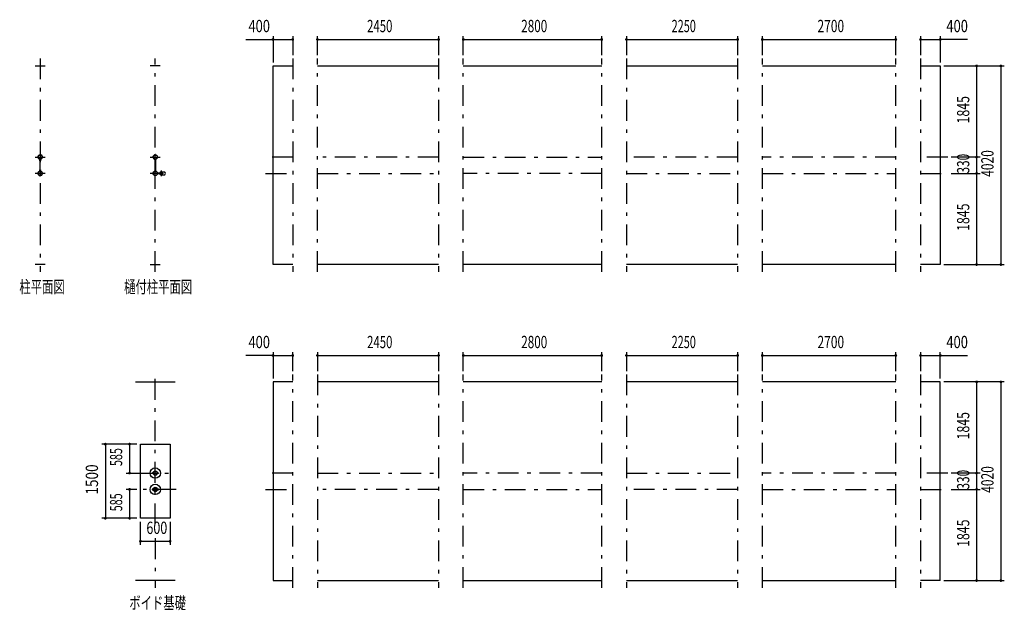
# Model space of a CAD drawing. Extents: x -21516 to 40880, y 700 to 28840.
# Drawn here: x -21516 to -1596, y 3310 to 15263 of the extents above; entities that cross this region are included whole.
import ezdxf
from ezdxf.enums import TextEntityAlignment as Align

# ---------------------------------------------------------------- set-up
doc = ezdxf.new("R2010")
doc.units = 0
doc.header["$LTSCALE"] = 70
doc.header["$MEASUREMENT"] = 0
doc.linetypes.add('CENTER2', pattern=[24, 12, -5, 2, -5])
for name, color, linetype in [('1-07BOLD', 7, 'CONTINUOUS'), ('1-27CENTER', 7, 'CONTINUOUS'), ('1-57DIM', 7, 'CONTINUOUS')]:
    doc.layers.add(name, color=color, linetype=linetype)
doc.styles.get("Standard").update_dxf_attribs({"font": 'txt.shx', "bigfont": 'extfont.shx'})

msp = doc.modelspace()

# ---------------------------------------------------------------- linework, layer by layer
at = {"layer": '1-07BOLD', "color": 7, "linetype": 'Continuous', "ltscale": 0.5}
for p, q in [((-21202, 14328), (-21002, 14328)), ((-18673, 14328), (-18873, 14328)), ((-15491, 14328), (-13041, 14328)), ((-12541, 14328), (-9741, 14328)), ((-9241, 14328), (-6991, 14328)), ((-6491, 14328), (-3791, 14328)), ((-21105, 12438), (-21105, 12197)), ((-21099, 12197), (-21099, 12438)), ((-18776, 12197), (-18776, 12438)), ((-18770, 12438), (-18770, 12197)), ((-18728, 12156), (-18682, 12156)), ((-18683, 12157), (-18727, 12157)), ((-18577, 12180), (-18645, 12180)), ((-18682, 12150), (-18728, 12150)), ((-18727, 12148), (-18683, 12148)), ((-18645, 12125), (-18577, 12125)), ((-21002, 10308), (-21202, 10308)), ((-18873, 10308), (-18673, 10308)), ((-13041, 10308), (-15491, 10308)), ((-9741, 10308), (-12541, 10308)), ((-6991, 10308), (-9241, 10308)), ((-3791, 10308), (-6491, 10308)), ((-19173, 7933), (-18373, 7933)), ((-13041, 7933), (-15491, 7933)), ((-9741, 7933), (-12541, 7933)), ((-6991, 7933), (-9241, 7933)), ((-3791, 7933), (-6491, 7933)), ((-18817, 6081), (-18838, 6081)), ((-18812, 6094), (-18733, 6094)), ((-18733, 6081), (-18812, 6081)), ((-18838, 5751), (-18817, 5751)), ((-18733, 5764), (-18812, 5764)), ((-18812, 5751), (-18733, 5751)), ((-18373, 3913), (-19173, 3913)), ((-15491, 3913), (-13041, 3913)), ((-12541, 3913), (-9741, 3913)), ((-9241, 3913), (-6991, 3913)), ((-6491, 3913), (-3791, 3913)), ((-2891, 3913), (-3291, 3913))]:
    msp.add_line(p, q, dxfattribs=at)
for points in [[(-15991, 10308), (-16391, 10308), (-16391, 14328), (-15991, 14328)], [(-3291, 14328), (-2891, 14328), (-2891, 10308), (-3291, 10308)], [(-21105, 12408), (-21107, 12408), (-21107, 12437)], [(-21098, 12437), (-21098, 12408), (-21099, 12408)], [(-18777, 12437), (-18777, 12408), (-18776, 12408)], [(-18770, 12408), (-18768, 12408), (-18768, 12437)], [(-21107, 12198), (-21107, 12228), (-21105, 12228)], [(-21099, 12228), (-21098, 12228), (-21098, 12198)], [(-18776, 12228), (-18777, 12228), (-18777, 12198)], [(-18768, 12198), (-18768, 12228), (-18770, 12228)], [(-15991, 7933), (-16391, 7933), (-16391, 3913), (-15991, 3913)], [(-2891, 3913), (-2891, 7933), (-3291, 7933)], [(-19073, 5173), (-19073, 6673), (-18473, 6673), (-18473, 5173), (-19073, 5173)], [(-18838, 6081), (-18838, 6094), (-18817, 6094)], [(-18728, 6094), (-18708, 6094), (-18708, 6081), (-18728, 6081)], [(-18817, 5764), (-18838, 5764), (-18838, 5751)], [(-18728, 5751), (-18708, 5751), (-18708, 5764), (-18728, 5764)]]:
    msp.add_lwpolyline(points, dxfattribs=at)
for centre, radius in [((-21102, 12483), 44.6), ((-21102, 12483), 40.4), ((-21102, 12531), 2.25), ((-18773, 12483), 44.6), ((-18773, 12483), 40.4), ((-18773, 12531), 2.25), ((-21102, 12153), 44.6), ((-21102, 12153), 40.4), ((-18773, 12153), 46.1), ((-18773, 12153), 44.6), ((-18773, 12153), 40.4), ((-18655, 12153), 27.5), ((-18623, 12153), 2.25), ((-21102, 12104), 2.25), ((-18773, 12104), 2.25), ((-18773, 6088), 105), ((-18773, 6088), 44.5), ((-18773, 6088), 40.3), ((-18773, 5758), 105), ((-18773, 5758), 44.5), ((-18773, 5758), 40.3)]:
    msp.add_circle(centre, radius, dxfattribs=at)
for centre, radius, start, end in [((-21102, 12483), 46.1, 93.7896, 264.2821), ((-21102, 12531), 3.85, 322.0952, 270.0028), ((-21102, 12483), 46.1, 275.7276, 90.0015), ((-18773, 12483), 46.1, 89.9985, 264.2724), ((-18773, 12531), 3.85, 269.9972, 217.9048), ((-18773, 12483), 46.1, 275.7179, 86.2104), ((-21102, 12153), 46.1, 95.7184, 266.2108), ((-21102, 12153), 46.1, 269.9989, 84.2729), ((-18655, 12153), 29.1, 0, 170.9051), ((-18672, 12153), 44.9, 19.5886, 37.7645), ((-18623, 12153), 3.85, 180, 128.6578), ((-18613, 12153), 44.9, 322.2355, 37.7645), ((-21102, 12104), 3.85, 90, 37.9075), ((-18773, 12104), 3.85, 142.0925, 90), ((-18655, 12153), 29.1, 189.096, 354.0698), ((-18672, 12153), 44.9, 322.2355, 340.4114)]:
    msp.add_arc(centre, radius, start, end, dxfattribs=at)
at = {"layer": '1-27CENTER', "color": 3, "linetype": 'CENTER2', "ltscale": 0.5}
for p, q in [((-21102, 14478), (-21102, 10158)), ((-18773, 10158), (-18773, 14478)), ((-15991, 14478), (-15991, 10158)), ((-15491, 10158), (-15491, 14478)), ((-13041, 14478), (-13041, 10158)), ((-12541, 10158), (-12541, 14478)), ((-9741, 10158), (-9741, 14478)), ((-9241, 14478), (-9241, 10158)), ((-6991, 14478), (-6991, 10158)), ((-6491, 10158), (-6491, 14478)), ((-3791, 10158), (-3791, 14478)), ((-3291, 14478), (-3291, 10158)), ((-21202, 12483), (-21002, 12483)), ((-18873, 12483), (-18673, 12483)), ((-15991, 12483), (-16541, 12483)), ((-13041, 12483), (-15491, 12483)), ((-12541, 12483), (-9741, 12483)), ((-6991, 12483), (-9241, 12483)), ((-3791, 12483), (-6491, 12483)), ((-2741, 12483), (-3291, 12483)), ((-21002, 12153), (-21202, 12153)), ((-18673, 12153), (-18873, 12153)), ((-18705, 12142), (-18705, 12163)), ((-18655, 12208), (-18655, 12098)), ((-16541, 12153), (-15991, 12153)), ((-15491, 12153), (-13041, 12153)), ((-9741, 12153), (-12541, 12153)), ((-9241, 12153), (-6991, 12153)), ((-6491, 12153), (-3791, 12153)), ((-3291, 12153), (-2741, 12153)), ((-18773, 5053), (-18773, 8083)), ((-15991, 3763), (-15991, 8083)), ((-15491, 8083), (-15491, 3763)), ((-13041, 8083), (-13041, 3763)), ((-12541, 3763), (-12541, 8083)), ((-9741, 3763), (-9741, 8083)), ((-9241, 8083), (-9241, 3763)), ((-6991, 8083), (-6991, 3763)), ((-6491, 3763), (-6491, 8083)), ((-3791, 3763), (-3791, 8083)), ((-3291, 8083), (-3291, 3763)), ((-19173, 6088), (-18353, 6088)), ((-15991, 6088), (-16541, 6088)), ((-15491, 6088), (-13041, 6088)), ((-9741, 6088), (-12541, 6088)), ((-9241, 6088), (-6991, 6088)), ((-3791, 6088), (-6491, 6088)), ((-2741, 6088), (-3291, 6088)), ((-18353, 5758), (-19173, 5758)), ((-16541, 5758), (-15991, 5758)), ((-13041, 5758), (-15491, 5758)), ((-12541, 5758), (-9741, 5758)), ((-6991, 5758), (-9241, 5758)), ((-6491, 5758), (-3791, 5758)), ((-3291, 5758), (-2741, 5758)), ((-18773, 4768), (-18773, 3763))]:
    msp.add_line(p, q, dxfattribs=at)
at = {"layer": '1-57DIM', "color": 3, "linetype": 'Continuous', "ltscale": 0.5}
for p, q in [((-16941, 14863), (-16391, 14863)), ((-16391, 14933), (-16391, 14398)), ((-16391, 14863), (-15991, 14863)), ((-15991, 14933), (-15991, 14548)), ((-15491, 14548), (-15491, 14933)), ((-15491, 14863), (-13041, 14863)), ((-13041, 14933), (-13041, 14548)), ((-12541, 14548), (-12541, 14933)), ((-12541, 14863), (-9741, 14863)), ((-9741, 14548), (-9741, 14933)), ((-9241, 14933), (-9241, 14548)), ((-9241, 14863), (-6991, 14863)), ((-6991, 14933), (-6991, 14548)), ((-6491, 14548), (-6491, 14933)), ((-6491, 14863), (-3791, 14863)), ((-3791, 14548), (-3791, 14933)), ((-3291, 14933), (-3291, 14548)), ((-3291, 14863), (-2891, 14863)), ((-2891, 14933), (-2891, 14398)), ((-2342, 14863), (-2891, 14863)), ((-2821, 14328), (-1596, 14328)), ((-2156, 14328), (-2156, 12483)), ((-1666, 14328), (-1666, 10308)), ((-2086, 12483), (-2671, 12483)), ((-2156, 12483), (-2156, 12153)), ((-2671, 12153), (-2086, 12153)), ((-2156, 12153), (-2156, 10308)), ((-2821, 10308), (-1596, 10308)), ((-16391, 8468), (-16941, 8468)), ((-16391, 8538), (-16391, 8003)), ((-16391, 8468), (-15991, 8468)), ((-15991, 8153), (-15991, 8538)), ((-15491, 8538), (-15491, 8153)), ((-15491, 8468), (-13041, 8468)), ((-13041, 8538), (-13041, 8153)), ((-12541, 8153), (-12541, 8538)), ((-12541, 8468), (-9741, 8468)), ((-9741, 8153), (-9741, 8538)), ((-9241, 8538), (-9241, 8153)), ((-9241, 8468), (-6991, 8468)), ((-6991, 8538), (-6991, 8153)), ((-6491, 8153), (-6491, 8538)), ((-6491, 8468), (-3791, 8468)), ((-3791, 8153), (-3791, 8538)), ((-3291, 8538), (-3291, 8153)), ((-3291, 8468), (-2891, 8468)), ((-2891, 8003), (-2891, 8538)), ((-2891, 8468), (-2342, 8468)), ((-1596, 7933), (-2821, 7933)), ((-2156, 7933), (-2156, 6088)), ((-1666, 7933), (-1666, 3913)), ((-19143, 6673), (-19853, 6673)), ((-19783, 6673), (-19783, 5173)), ((-19293, 6673), (-19293, 6088)), ((-19363, 6088), (-19143, 6088)), ((-2086, 6088), (-2671, 6088)), ((-2156, 6088), (-2156, 5758)), ((-19143, 5758), (-19363, 5758)), ((-19293, 5758), (-19293, 5173)), ((-2671, 5758), (-2086, 5758)), ((-2156, 5758), (-2156, 3913)), ((-19143, 5173), (-19853, 5173)), ((-19073, 4638), (-19073, 5103)), ((-18473, 5103), (-18473, 4638)), ((-19073, 4708), (-18473, 4708)), ((-2821, 3913), (-1596, 3913))]:
    msp.add_line(p, q, dxfattribs=at)
at = {"layer": '1-57DIM', "color": 3, "linetype": 'Continuous', "ltscale": 0.5, "const_width": 28}
for points in [[(-16405, 14863, 1), (-16377, 14863, 1)], [(-16005, 14863, 1), (-15977, 14863, 1)], [(-15505, 14863, 1), (-15477, 14863, 1)], [(-13055, 14863, 1), (-13027, 14863, 1)], [(-12555, 14863, 1), (-12527, 14863, 1)], [(-9755, 14863, 1), (-9727, 14863, 1)], [(-9255, 14863, 1), (-9227, 14863, 1)], [(-7005, 14863, 1), (-6977, 14863, 1)], [(-6505, 14863, 1), (-6477, 14863, 1)], [(-3805, 14863, 1), (-3777, 14863, 1)], [(-3305, 14863, 1), (-3277, 14863, 1)], [(-2905, 14863, 1), (-2877, 14863, 1)], [(-2170, 14328, 1), (-2142, 14328, 1)], [(-1680, 14328, 1), (-1652, 14328, 1)], [(-2170, 12483, 1), (-2142, 12483, 1)], [(-2170, 12153, 1), (-2142, 12153, 1)], [(-2170, 10308, 1), (-2142, 10308, 1)], [(-1680, 10308, 1), (-1652, 10308, 1)], [(-16405, 8468, 1), (-16377, 8468, 1)], [(-16005, 8468, 1), (-15977, 8468, 1)], [(-15505, 8468, 1), (-15477, 8468, 1)], [(-13055, 8468, 1), (-13027, 8468, 1)], [(-12555, 8468, 1), (-12527, 8468, 1)], [(-9755, 8468, 1), (-9727, 8468, 1)], [(-9255, 8468, 1), (-9227, 8468, 1)], [(-7005, 8468, 1), (-6977, 8468, 1)], [(-6505, 8468, 1), (-6477, 8468, 1)], [(-3805, 8468, 1), (-3777, 8468, 1)], [(-3305, 8468, 1), (-3277, 8468, 1)], [(-2905, 8468, 1), (-2877, 8468, 1)], [(-2170, 7933, 1), (-2142, 7933, 1)], [(-1680, 7933, 1), (-1652, 7933, 1)], [(-19797, 6673, 1), (-19769, 6673, 1)], [(-19307, 6673, 1), (-19279, 6673, 1)], [(-19307, 6088, 1), (-19279, 6088, 1)], [(-2170, 6088, 1), (-2142, 6088, 1)], [(-19307, 5758, 1), (-19279, 5758, 1)], [(-2170, 5758, 1), (-2142, 5758, 1)], [(-19797, 5173, 1), (-19769, 5173, 1)], [(-19307, 5173, 1), (-19279, 5173, 1)], [(-19087, 4708, 1), (-19059, 4708, 1)], [(-18487, 4708, 1), (-18459, 4708, 1)], [(-2170, 3913, 1), (-2142, 3913, 1)], [(-1680, 3913, 1), (-1652, 3913, 1)]]:
    msp.add_lwpolyline(points, format="xyb", close=True, dxfattribs=at)

# ---------------------------------------------------------------- texts
at = {"layer": '1-57DIM', "color": 3, "lineweight": -3, "ltscale": 0.5}
for s, width, p in [('400', 0.771, (-16670, 14933)), ('2450', 0.68, (-14231, 14933)), ('2800', 0.698, (-11106, 14933)), ('2250', 0.65, (-8081, 14933)), ('2700', 0.716, (-5106, 14933)), ('400', 0.771, (-2550, 14933)), ('400', 0.771, (-16670, 8538)), ('2450', 0.68, (-14231, 8538)), ('2800', 0.698, (-11106, 8538)), ('2250', 0.65, (-8081, 8538)), ('2700', 0.716, (-5106, 8538)), ('400', 0.771, (-2550, 8538)), ('600', 0.748, (-18741, 4778))]:
    msp.add_text(s, height=248.7, dxfattribs=dict(at, width=width)).set_placement(p, align=Align.BOTTOM_CENTER)
for s, width, p in [('1845', 0.735, (-2226, 13441)), ('4020', 0.717, (-1736, 12353)), ('330', 0.707, (-2226, 12349)), ('1845', 0.735, (-2226, 11266)), ('1845', 0.735, (-2226, 7046)), ('585', 0.642, (-19363, 6411)), ('1500', 0.812, (-19853, 5958)), ('4020', 0.717, (-1736, 5958)), ('330', 0.707, (-2226, 5954)), ('585', 0.642, (-19363, 5496)), ('1845', 0.735, (-2226, 4871))]:
    msp.add_text(s, height=248.7, rotation=90, dxfattribs=dict(at, width=width)).set_placement(p, align=Align.BOTTOM_CENTER)
at = {"layer": '1-57DIM', "color": 3, "lineweight": -3, "ltscale": 0.5, "width": 0.676}
for s, p in [('柱平面図', (-21522, 9732)), ('樋付柱平面図', (-19403, 9732)), ('ボイド基礎', (-19298, 3337))]:
    msp.add_text(s, height=248.7, dxfattribs=at).set_placement(p)

doc.saveas('drawing.dxf')
